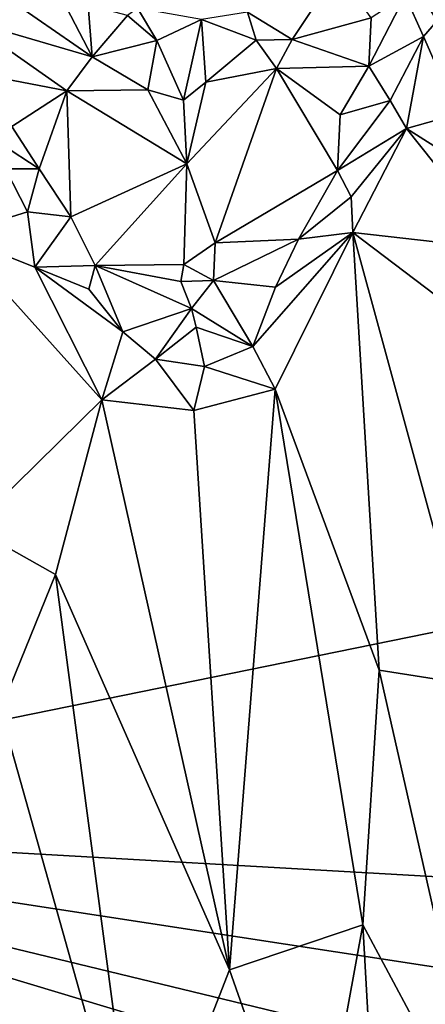
# Model space of a CAD drawing. Units: metres. Extents: x 26.5 to 27.7, y -12.5 to 11.7.
# Drawn here: x 27 to 27.3, y -0.7 to -0.1 of the extents above; entities that cross this region are included whole.
import ezdxf

# ---------------------------------------------------------------- set-up
doc = ezdxf.new("R2010")
doc.units = ezdxf.units.M

msp = doc.modelspace()

# ---------------------------------------------------------------- linework, layer by layer
at = {"layer": '1'}
for points in [[(26.64085, -0.59286, -1.48717), (26.63039, -0.50179, -1.48774), (27.04959, 0.29268, -1.50426)], [(26.63039, -0.50179, -1.48774), (26.78949, 0.19074, -1.49663), (27.04959, 0.29268, -1.50426)], [(27.04959, 0.29268, -1.50426), (27.48353, -0.42114, -1.51197), (26.64085, -0.59286, -1.48717)], [(27.48353, -0.42114, -1.51197), (27.04959, 0.29268, -1.50426), (27.55631, -0.26641, -1.51524)], [(27.55631, -0.26641, -1.51524), (27.04959, 0.29268, -1.50426), (27.5601, -0.02574, -1.51463)], [(27.13908, -0.05532, -1.28744), (27.16868, -0.07352, -1.24947), (27.19853, -0.0282, -1.2711)], [(27.19853, -0.0282, -1.2711), (27.16868, -0.07352, -1.24947), (27.22085, -0.0592, -1.22481)], [(27.01061, -0.03587, -1.29221), (26.9754, -0.04282, -1.26398), (27.03611, -0.08497, -1.25658)], [(27.01061, -0.03587, -1.29221), (27.03611, -0.08497, -1.25658), (27.03345, -0.05074, -1.28912)], [(26.9754, -0.04282, -1.26398), (26.95205, -0.06052, -1.23517), (27.03611, -0.08497, -1.25658)], [(27.22085, -0.0592, -1.22481), (27.21947, -0.09111, -1.2071), (27.24342, -0.04438, -1.21793)], [(27.24342, -0.04438, -1.21793), (27.21947, -0.09111, -1.2071), (27.25551, -0.07142, -1.20644)], [(27.24342, -0.04438, -1.21793), (27.25551, -0.07142, -1.20644), (27.26837, -0.05669, -1.21211)], [(27.03345, -0.05074, -1.28912), (27.03611, -0.08497, -1.25658), (27.05954, -0.05752, -1.28865)], [(27.05954, -0.05752, -1.28865), (27.03611, -0.08497, -1.25658), (27.07897, -0.07407, -1.28105)], [(27.06601, -0.05267, -1.2977), (27.05954, -0.05752, -1.28865), (27.07897, -0.07407, -1.28105)], [(27.06601, -0.05267, -1.2977), (27.07897, -0.07407, -1.28105), (27.10846, -0.06023, -1.28954)], [(27.13908, -0.05532, -1.28744), (27.10846, -0.06023, -1.28954), (27.14467, -0.07385, -1.26346)], [(27.13908, -0.05532, -1.28744), (27.14467, -0.07385, -1.26346), (27.16868, -0.07352, -1.24947)], [(27.26837, -0.05669, -1.21211), (27.25551, -0.07142, -1.20644), (27.27804, -0.12293, -1.2159)], [(26.95205, -0.06052, -1.23517), (26.97096, -0.09829, -1.21328), (27.01919, -0.1076, -1.22827)], [(26.95205, -0.06052, -1.23517), (27.01919, -0.1076, -1.22827), (27.03611, -0.08497, -1.25658)], [(27.07897, -0.07407, -1.28105), (27.09651, -0.1136, -1.26228), (27.10846, -0.06023, -1.28954)], [(27.10846, -0.06023, -1.28954), (27.09651, -0.1136, -1.26228), (27.11138, -0.10169, -1.26532)], [(27.10846, -0.06023, -1.28954), (27.11138, -0.10169, -1.26532), (27.14467, -0.07385, -1.26346)], [(27.16868, -0.07352, -1.24947), (27.21947, -0.09111, -1.2071), (27.22085, -0.0592, -1.22481)], [(27.25551, -0.07142, -1.20644), (27.21947, -0.09111, -1.2071), (27.23345, -0.11391, -1.20185)], [(27.25551, -0.07142, -1.20644), (27.23345, -0.11391, -1.20185), (27.24433, -0.13242, -1.20151)], [(27.25551, -0.07142, -1.20644), (27.24433, -0.13242, -1.20151), (27.27804, -0.12293, -1.2159)], [(27.03611, -0.08497, -1.25658), (27.07286, -0.10695, -1.25718), (27.07897, -0.07407, -1.28105)], [(27.07897, -0.07407, -1.28105), (27.07286, -0.10695, -1.25718), (27.09651, -0.1136, -1.26228)], [(27.14467, -0.07385, -1.26346), (27.11138, -0.10169, -1.26532), (27.15824, -0.09273, -1.24388)], [(27.14467, -0.07385, -1.26346), (27.15824, -0.09273, -1.24388), (27.16868, -0.07352, -1.24947)], [(27.16868, -0.07352, -1.24947), (27.15824, -0.09273, -1.24388), (27.21947, -0.09111, -1.2071)], [(27.03611, -0.08497, -1.25658), (27.01919, -0.1076, -1.22827), (27.07286, -0.10695, -1.25718)], [(27.21947, -0.09111, -1.2071), (27.15824, -0.09273, -1.24388), (27.20029, -0.12334, -1.2039)], [(27.21947, -0.09111, -1.2071), (27.20029, -0.12334, -1.2039), (27.23345, -0.11391, -1.20185)], [(27.11138, -0.10169, -1.26532), (27.09882, -0.15586, -1.24473), (27.15824, -0.09273, -1.24388)], [(27.09882, -0.15586, -1.24473), (27.11749, -0.20819, -1.21794), (27.15824, -0.09273, -1.24388)], [(27.15824, -0.09273, -1.24388), (27.11749, -0.20819, -1.21794), (27.19858, -0.16036, -1.19414)], [(27.15824, -0.09273, -1.24388), (27.19858, -0.16036, -1.19414), (27.20029, -0.12334, -1.2039)], [(26.97096, -0.09829, -1.21328), (26.98282, -0.13106, -1.20067), (27.01919, -0.1076, -1.22827)], [(27.09651, -0.1136, -1.26228), (27.09882, -0.15586, -1.24473), (27.11138, -0.10169, -1.26532)], [(26.98282, -0.13106, -1.20067), (27.00086, -0.15917, -1.19733), (27.01919, -0.1076, -1.22827)], [(27.00086, -0.15917, -1.19733), (27.02192, -0.19098, -1.19777), (27.01919, -0.1076, -1.22827)], [(27.01919, -0.1076, -1.22827), (27.09882, -0.15586, -1.24473), (27.07286, -0.10695, -1.25718)], [(27.01919, -0.1076, -1.22827), (27.02192, -0.19098, -1.19777), (27.09882, -0.15586, -1.24473)], [(27.09651, -0.1136, -1.26228), (27.07286, -0.10695, -1.25718), (27.09882, -0.15586, -1.24473)], [(27.19858, -0.16036, -1.19414), (27.24433, -0.13242, -1.20151), (27.23345, -0.11391, -1.20185)], [(27.20029, -0.12334, -1.2039), (27.19858, -0.16036, -1.19414), (27.23345, -0.11391, -1.20185)], [(27.24433, -0.13242, -1.20151), (27.30112, -0.16856, -1.21955), (27.27804, -0.12293, -1.2159)], [(26.98282, -0.13106, -1.20067), (26.97605, -0.14294, -1.19675), (27.00086, -0.15917, -1.19733)], [(27.19858, -0.16036, -1.19414), (27.20767, -0.17771, -1.19173), (27.24433, -0.13242, -1.20151)], [(27.20767, -0.17771, -1.19173), (27.20887, -0.20136, -1.19211), (27.24433, -0.13242, -1.20151)], [(27.24433, -0.13242, -1.20151), (27.20887, -0.20136, -1.19211), (27.30823, -0.21274, -1.22011)], [(27.30112, -0.16856, -1.21955), (27.24433, -0.13242, -1.20151), (27.30823, -0.21274, -1.22011)], [(26.97855, -0.15926, -1.19458), (27.00086, -0.15917, -1.19733), (26.97605, -0.14294, -1.19675)], [(27.09882, -0.15586, -1.24473), (27.02192, -0.19098, -1.19777), (27.03809, -0.22335, -1.1926)], [(27.09882, -0.15586, -1.24473), (27.03809, -0.22335, -1.1926), (27.09672, -0.22269, -1.21568)], [(27.09882, -0.15586, -1.24473), (27.09672, -0.22269, -1.21568), (27.11749, -0.20819, -1.21794)], [(26.97855, -0.15926, -1.19458), (26.94422, -0.20304, -1.19899), (26.99322, -0.18768, -1.19349)], [(27.00086, -0.15917, -1.19733), (26.97855, -0.15926, -1.19458), (26.99322, -0.18768, -1.19349)], [(27.00086, -0.15917, -1.19733), (26.99322, -0.18768, -1.19349), (27.02192, -0.19098, -1.19777)], [(27.19858, -0.16036, -1.19414), (27.11749, -0.20819, -1.21794), (27.17275, -0.20587, -1.19225)], [(27.19858, -0.16036, -1.19414), (27.17275, -0.20587, -1.19225), (27.20767, -0.17771, -1.19173)], [(27.20767, -0.17771, -1.19173), (27.17275, -0.20587, -1.19225), (27.20887, -0.20136, -1.19211)], [(26.99322, -0.18768, -1.19349), (26.94422, -0.20304, -1.19899), (26.99813, -0.22431, -1.18946)], [(26.99322, -0.18768, -1.19349), (26.99813, -0.22431, -1.18946), (27.02192, -0.19098, -1.19777)], [(27.02192, -0.19098, -1.19777), (26.99813, -0.22431, -1.18946), (27.03809, -0.22335, -1.1926)], [(27.20887, -0.20136, -1.19211), (27.14257, -0.277, -1.18482), (27.15729, -0.30525, -1.18426)], [(27.15742, -0.23755, -1.18826), (27.14257, -0.277, -1.18482), (27.20887, -0.20136, -1.19211)], [(27.15729, -0.30525, -1.18426), (27.22632, -0.49145, -1.19287), (27.20887, -0.20136, -1.19211)], [(27.17275, -0.20587, -1.19225), (27.15742, -0.23755, -1.18826), (27.20887, -0.20136, -1.19211)], [(27.20887, -0.20136, -1.19211), (27.22632, -0.49145, -1.19287), (27.29081, -0.50159, -1.21055)], [(27.32484, -0.28923, -1.22626), (27.20887, -0.20136, -1.19211), (27.29081, -0.50159, -1.21055)], [(27.30823, -0.21274, -1.22011), (27.20887, -0.20136, -1.19211), (27.32484, -0.28923, -1.22626)], [(26.94422, -0.20304, -1.19899), (26.95633, -0.39696, -1.19725), (27.04249, -0.31225, -1.18386)], [(26.99813, -0.22431, -1.18946), (26.94422, -0.20304, -1.19899), (27.04249, -0.31225, -1.18386)], [(27.11749, -0.20819, -1.21794), (27.09672, -0.22269, -1.21568), (27.11645, -0.23324, -1.20786)], [(27.11749, -0.20819, -1.21794), (27.11645, -0.23324, -1.20786), (27.17275, -0.20587, -1.19225)], [(27.17275, -0.20587, -1.19225), (27.11645, -0.23324, -1.20786), (27.15742, -0.23755, -1.18826)], [(26.99813, -0.22431, -1.18946), (27.0339, -0.23898, -1.18888), (27.03809, -0.22335, -1.1926)], [(27.0339, -0.23898, -1.18888), (26.99813, -0.22431, -1.18946), (27.05643, -0.2672, -1.18672)], [(27.05643, -0.2672, -1.18672), (26.99813, -0.22431, -1.18946), (27.04249, -0.31225, -1.18386)], [(27.03809, -0.22335, -1.1926), (27.0339, -0.23898, -1.18888), (27.05643, -0.2672, -1.18672)], [(27.09672, -0.22269, -1.21568), (27.03809, -0.22335, -1.1926), (27.0949, -0.23399, -1.21028)], [(27.03809, -0.22335, -1.1926), (27.05643, -0.2672, -1.18672), (27.10184, -0.25172, -1.20433)], [(27.03809, -0.22335, -1.1926), (27.10184, -0.25172, -1.20433), (27.0949, -0.23399, -1.21028)], [(27.09672, -0.22269, -1.21568), (27.0949, -0.23399, -1.21028), (27.11645, -0.23324, -1.20786)], [(27.0949, -0.23399, -1.21028), (27.10184, -0.25172, -1.20433), (27.11645, -0.23324, -1.20786)], [(27.11645, -0.23324, -1.20786), (27.10184, -0.25172, -1.20433), (27.14257, -0.277, -1.18482)], [(27.11645, -0.23324, -1.20786), (27.14257, -0.277, -1.18482), (27.15742, -0.23755, -1.18826)], [(27.05643, -0.2672, -1.18672), (27.07795, -0.28543, -1.18692), (27.10184, -0.25172, -1.20433)], [(27.10184, -0.25172, -1.20433), (27.07795, -0.28543, -1.18692), (27.10495, -0.26424, -1.19852)], [(27.10184, -0.25172, -1.20433), (27.10495, -0.26424, -1.19852), (27.14257, -0.277, -1.18482)], [(27.05643, -0.2672, -1.18672), (27.04249, -0.31225, -1.18386), (27.07795, -0.28543, -1.18692)], [(27.10495, -0.26424, -1.19852), (27.07795, -0.28543, -1.18692), (27.11042, -0.29015, -1.18863)], [(27.10495, -0.26424, -1.19852), (27.11042, -0.29015, -1.18863), (27.14257, -0.277, -1.18482)], [(27.14257, -0.277, -1.18482), (27.11042, -0.29015, -1.18863), (27.15729, -0.30525, -1.18426)], [(27.07795, -0.28543, -1.18692), (27.04249, -0.31225, -1.18386), (27.10344, -0.31938, -1.18209)], [(27.11042, -0.29015, -1.18863), (27.07795, -0.28543, -1.18692), (27.10344, -0.31938, -1.18209)], [(27.15729, -0.30525, -1.18426), (27.11042, -0.29015, -1.18863), (27.10344, -0.31938, -1.18209)], [(27.10344, -0.31938, -1.18209), (27.1271, -0.69008, -1.17778), (27.15729, -0.30525, -1.18426)], [(27.15729, -0.30525, -1.18426), (27.1271, -0.69008, -1.17778), (27.21531, -0.66034, -1.18869)], [(27.15729, -0.30525, -1.18426), (27.21531, -0.66034, -1.18869), (27.22632, -0.49145, -1.19287)], [(26.95633, -0.39696, -1.19725), (27.0118, -0.42809, -1.18606), (27.04249, -0.31225, -1.18386)], [(27.04249, -0.31225, -1.18386), (27.0118, -0.42809, -1.18606), (27.1271, -0.69008, -1.17778)], [(27.04249, -0.31225, -1.18386), (27.1271, -0.69008, -1.17778), (27.10344, -0.31938, -1.18209)], [(26.95633, -0.39696, -1.19725), (26.97531, -0.51793, -1.19133), (27.0118, -0.42809, -1.18606)], [(26.64085, -0.59286, -1.48717), (27.48353, -0.42114, -1.51197), (27.57113, -0.64581, -1.51016)], [(26.97531, -0.51793, -1.19133), (27.06703, -0.84436, -1.17779), (27.0118, -0.42809, -1.18606)], [(27.0118, -0.42809, -1.18606), (27.06703, -0.84436, -1.17779), (27.1271, -0.69008, -1.17778)], [(27.21531, -0.66034, -1.18869), (27.3004, -0.81922, -1.21069), (27.22632, -0.49145, -1.19287)], [(27.29081, -0.50159, -1.21055), (27.22632, -0.49145, -1.19287), (27.3004, -0.81922, -1.21069)], [(26.97531, -0.51793, -1.19133), (26.94975, -0.79362, -1.1958), (27.06703, -0.84436, -1.17779)], [(27.163, -1.79582, -1.492), (26.75502, -1.14872, -1.48622), (26.64085, -0.59286, -1.48717)], [(27.163, -1.79582, -1.492), (26.64085, -0.59286, -1.48717), (27.49191, -1.51613, -1.50414)], [(26.64085, -0.59286, -1.48717), (27.50183, -1.21646, -1.50661), (27.49191, -1.51613, -1.50414)], [(27.50183, -1.21646, -1.50661), (26.64085, -0.59286, -1.48717), (27.56659, -1.02181, -1.50857)], [(27.56659, -1.02181, -1.50857), (26.64085, -0.59286, -1.48717), (27.5691, -0.94637, -1.50908)], [(27.56606, -0.73478, -1.5103), (26.64085, -0.59286, -1.48717), (27.57113, -0.64581, -1.51016)], [(27.56395, -0.81621, -1.51008), (26.64085, -0.59286, -1.48717), (27.56606, -0.73478, -1.5103)], [(27.5691, -0.94637, -1.50908), (26.64085, -0.59286, -1.48717), (27.56779, -0.8721, -1.50876)], [(27.56779, -0.8721, -1.50876), (26.64085, -0.59286, -1.48717), (27.56395, -0.81621, -1.51008)], [(27.1271, -0.69008, -1.17778), (27.1816, -0.84532, -1.18076), (27.21531, -0.66034, -1.18869)], [(27.21531, -0.66034, -1.18869), (27.1816, -0.84532, -1.18076), (27.22916, -0.9038, -1.1897)], [(27.21531, -0.66034, -1.18869), (27.22916, -0.9038, -1.1897), (27.3004, -0.81922, -1.21069)], [(27.06703, -0.84436, -1.17779), (27.1816, -0.84532, -1.18076), (27.1271, -0.69008, -1.17778)]]:
    msp.add_3dface(points, dxfattribs=at)

doc.saveas('drawing.dxf')
